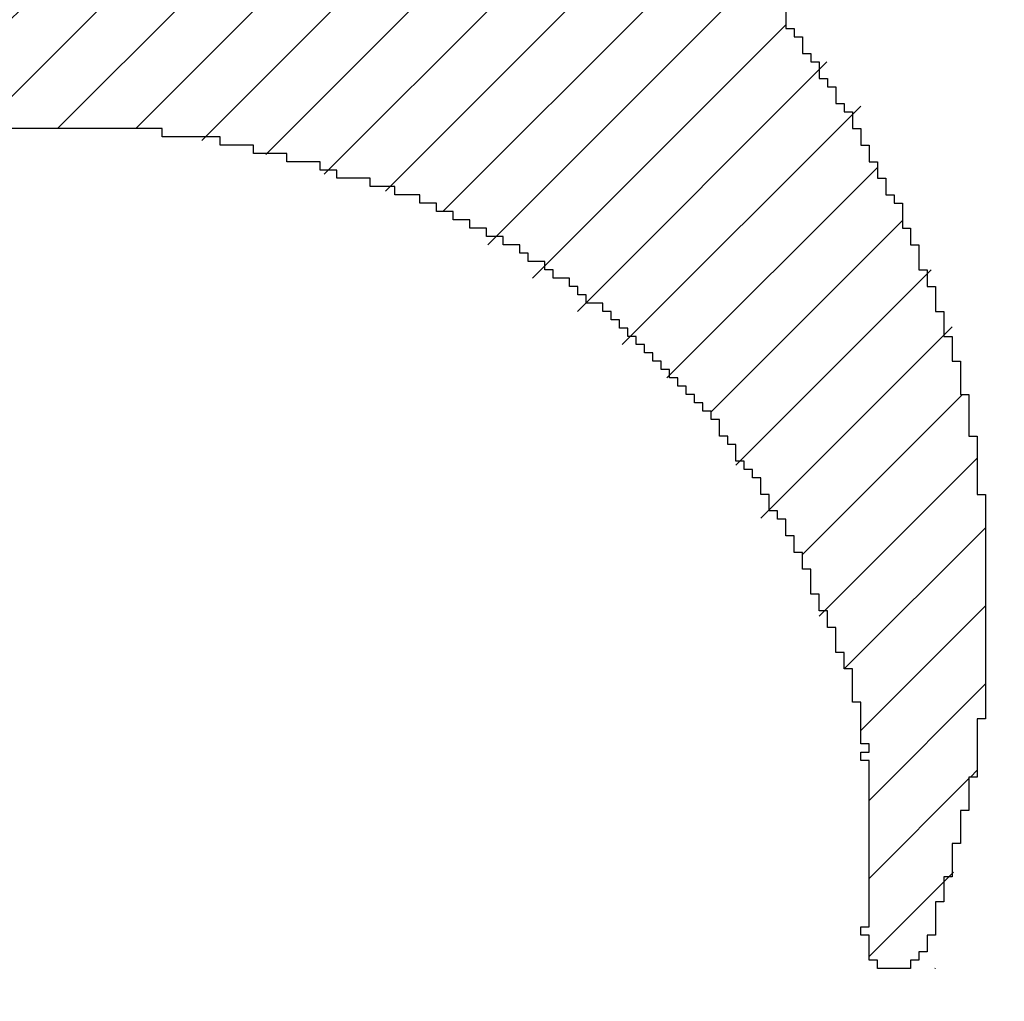
# Model space of a CAD drawing. Extents: x 0 to 594, y 0 to 420.
# Drawn here: x 394 to 394, y 230 to 230 of the extents above; entities that cross this region are included whole.
import ezdxf
from ezdxf.enums import TextEntityAlignment as Align

# ---------------------------------------------------------------- set-up
doc = ezdxf.new("R2010")
doc.units = 0
doc.header["$LTSCALE"] = 32.67
doc.header["$MEASUREMENT"] = 0
doc.layers.get('0').update_dxf_attribs({"linetype": 'CONTINUOUS'})
doc.layers.add('11100_DIM_LEFT', color=7, linetype='CONTINUOUS')
doc.layers.add('R2V', color=7, linetype='CONTINUOUS')
doc.dimstyles.get("Standard").update_dxf_attribs({"dimtxt": 0.18, "dimasz": 0.18, "dimexe": 0.18, "dimexo": 0.0625, "dimgap": 0.09, "dimtad": 0, "dimtih": 1, "dimtoh": 1, "dimdec": 4, "dimzin": 0, "dimdsep": 46, "dimtxsty": 'Standard', "dimcen": 0.09, "dimadec": 0, "dimazin": 0, "dimtfac": 1, "dimtdec": 4, "dimtofl": 0, "dimtmove": 0, "dimatfit": 3, "dimfxl": 1, "dimtolj": 1, "dimtzin": 0, "dimarcsym": 0})

# ---------------------------------------------------------------- blocks, each defined once
blk = doc.blocks.new('*D0')
at = {"layer": '11100_DIM_LEFT', "color": 7, "linetype": 'Continuous'}
for p, q in [((380.95928, 245.45747), (380.95928, 215.33316)), ((485.95928, 228.65747), (485.95928, 215.33316)), ((380.95928, 217.33316), (433.45928, 217.33316)), ((485.95928, 217.33316), (433.45928, 217.33316))]:
    blk.add_line(p, q, dxfattribs=at)
for points in [[(384.45928, 217.83316), (380.95928, 217.33316), (384.45928, 216.83316)], [(482.45928, 216.83316), (485.95928, 217.33316), (482.45928, 217.83316)]]:
    blk.add_solid(points, dxfattribs=at)
at = {"layer": '11100_DIM_LEFT', "color": 7, "linetype": 'Continuous', "width": 0.956044}
blk.add_text('105', height=3.5, dxfattribs=at).set_placement((432.02079, 218.20816), (439.27079, 218.20816), align=Align.FIT)
blk = doc.blocks.new('*D1')
at = {"layer": '11100_DIM_LEFT', "color": 7, "linetype": 'Continuous'}
for p, q in [((380.95928, 245.45747), (380.95928, 206.51861)), ((492.95928, 230.35747), (492.95928, 206.51861)), ((380.95928, 208.51861), (436.95928, 208.51861)), ((492.95928, 208.51861), (436.95928, 208.51861))]:
    blk.add_line(p, q, dxfattribs=at)
for points in [[(384.45928, 209.01861), (380.95928, 208.51861), (384.45928, 208.01861)], [(489.45928, 208.01861), (492.95928, 208.51861), (489.45928, 209.01861)]]:
    blk.add_solid(points, dxfattribs=at)
at = {"layer": '11100_DIM_LEFT', "color": 7, "linetype": 'Continuous', "width": 0.964286}
blk.add_text('112', height=3.5, dxfattribs=at).set_placement((438.14715, 209.39361), (444.89715, 209.39361), align=Align.FIT)
blk = doc.blocks.new('pnap')
at = {"linetype": 'Continuous'}
h = blk.add_hatch(dxfattribs=at)
h.set_pattern_fill('ANSI31', color=114, scale=0.3)
h.paths.add_polyline_path([(0.59887, 1.700565), (0.59322, 1.700565), (0.59322, 1.677966), (0.587571, 1.677966), (0.587571, 1.655367), (0.581921, 1.655367), (0.581921, 1.627119), (0.576271, 1.627119), (0.576271, 1.587571), (0.570621, 1.418079), (0.576271, 1.418079), (0.576271, 1.378531), (0.581921, 1.378531), (0.581921, 1.344633), (0.587571, 1.344633), (0.587571, 1.322034), (0.59322, 1.322034), (0.59322, 1.293785), (0.59887, 1.293785), (0.59887, 1.271186), (0.610169, 1.271186), (0.610169, 1.231638), (0.621469, 1.231638), (0.621469, 1.19774), (0.632768, 1.19774), (0.632768, 1.175141), (0.644068, 1.175141), (0.644068, 1.146893), (0.655367, 1.146893), (0.655367, 1.124294), (0.666667, 1.124294), (0.666667, 1.096045), (0.677966, 1.096045), (0.677966, 1.073446), (0.694915, 1.073446), (0.694915, 1.045198), (0.711864, 1.045198), (0.711864, 1.016949), (0.728814, 1.016949), (0.728814, 0.988701), (0.745763, 0.988701), (0.745763, 0.966102), (0.762712, 0.966102), (0.762712, 0.943503), (0.785311, 0.943503), (0.785311, 0.915254), (0.80791, 0.915254), (0.80791, 0.892655), (0.830508, 0.892655), (0.830508, 0.870056), (0.847458, 0.870056), (0.847458, 0.847458), (0.864407, 0.847458), (0.864407, 0.824859), (0.836158, 0.824859), (0.836158, 0.847458), (0.813559, 0.847458), (0.813559, 0.870056), (0.79096, 0.870056), (0.79096, 0.892655), (0.768362, 0.892655), (0.768362, 0.915254), (0.745763, 0.915254), (0.745763, 0.937853), (0.728814, 0.937853), (0.728814, 0.960452), (0.711864, 0.960452), (0.711864, 0.983051), (0.694915, 0.983051), (0.694915, 1.00565), (0.677966, 1.00565), (0.677966, 1.028249), (0.661017, 1.028249), (0.661017, 1.050847), (0.644068, 1.050847), (0.644068, 1.073446), (0.627119, 1.073446), (0.627119, 1.101695), (0.615819, 1.101695), (0.615819, 1.124294), (0.59887, 1.124294), (0.59887, 1.152542), (0.587571, 1.152542), (0.587571, 1.175141), (0.576271, 1.175141), (0.576271, 1.19774), (0.564972, 1.19774), (0.564972, 1.225989), (0.553672, 1.225989), (0.553672, 1.248588), (0.542373, 1.248588), (0.542373, 1.271186), (0.531073, 1.271186), (0.531073, 1.305085), (0.519774, 1.305085), (0.519774, 1.333333), (0.514124, 1.333333), (0.514124, 1.355932), (0.502825, 1.355932), (0.502825, 1.389831), (0.497175, 1.389831), (0.497175, 1.412429), (0.491525, 1.412429), (0.491525, 1.435028), (0.485876, 1.435028), (0.485876, 1.457627), (0.480226, 1.457627), (0.480226, 1.485876), (0.474576, 1.485876), (0.474576, 1.525424), (0.468927, 1.525424), (0.468927, 1.564972), (0.463277, 1.564972), (0.463277, 1.632768), (0.457627, 1.632768), (0.457627, 1.723164), (0.463277, 1.723164), (0.463277, 1.79096), (0.468927, 1.836158), (0.474576, 1.836158), (0.474576, 1.870056), (0.480226, 1.870056), (0.480226, 1.898305), (0.485876, 1.898305), (0.485876, 1.920904), (0.508475, 2.000004), (0.508475, 1.99435), (0.514124, 1.99435), (0.514124, 2.011299), (0.519774, 2.025423), (0.519774, 2.067797), (0.542373, 2.067797), (0.542373, 2.118644), (0.564972, 2.118644), (0.564972, 2.158192), (0.587571, 2.158192), (0.587571, 2.19209), (0.610169, 2.19209), (0.610169, 2.225989), (0.632768, 2.225989), (0.632768, 2.259887), (0.655367, 2.259887), (0.655367, 2.288136), (0.677966, 2.288136), (0.677966, 2.310734), (0.700565, 2.310734), (0.700565, 2.333333), (0.723164, 2.333333), (0.723164, 2.355932), (0.745763, 2.355932), (0.745763, 2.372881), (0.768362, 2.372881), (0.768362, 2.39548), (0.79096, 2.39548), (0.79096, 2.412429), (0.813559, 2.412429), (0.813559, 2.429379), (0.836158, 2.429379), (0.836158, 2.446328), (0.864407, 2.446328), (0.864407, 2.463277), (0.892655, 2.463277), (0.892655, 2.474576), (0.915254, 2.474576), (0.915254, 2.491525), (0.943503, 2.491525), (0.943503, 2.502825), (0.966102, 2.502825), (0.966102, 2.514124), (0.99435, 2.514124), (0.99435, 2.525424), (1.016949, 2.525424), (1.016949, 2.536723), (1.045198, 2.536723), (1.045198, 2.548023), (1.084746, 2.548023), (1.084746, 2.553672), (1.112994, 2.553672), (1.112994, 2.559322), (1.135593, 2.559322), (1.135593, 2.564972), (1.158192, 2.564972), (1.158192, 2.570621), (1.19209, 2.570621), (1.19209, 2.576271), (1.242938, 2.576271), (1.242938, 2.581921), (1.248588, 2.581921), (1.333333, 2.581921), (1.333333, 2.576271), (1.384181, 2.576271), (1.384181, 2.570621), (1.418079, 2.570621), (1.474582, 2.559322), (1.468927, 2.559322), (1.468927, 2.553672), (1.497175, 2.553672), (1.514122, 2.548023), (1.514124, 2.548023), (1.581919, 2.525424), (1.576271, 2.525424), (1.576271, 2.519774), (1.615819, 2.519774), (1.615819, 2.497175), (1.655367, 2.497175), (1.655367, 2.474576), (1.689266, 2.474576), (1.689266, 2.451977), (1.711864, 2.451977), (1.711864, 2.429379), (1.740113, 2.429379), (1.740113, 2.40678), (1.762712, 2.40678), (1.762712, 2.384181), (1.779661, 2.384181), (1.779661, 2.361582), (1.80226, 2.361582), (1.80226, 2.333333), (1.819209, 2.333333), (1.819209, 2.310734), (1.836158, 2.310734), (1.836158, 2.282486), (1.853107, 2.282486), (1.853107, 2.254237), (1.864407, 2.254237), (1.864407, 2.231638), (1.881356, 2.231638), (1.881356, 2.19774), (1.892655, 2.19774), (1.892655, 2.169492), (1.903955, 2.169492), (1.903955, 2.141243), (1.915254, 2.141243), (1.915254, 2.107345), (1.920904, 2.107345), (1.920904, 2.084746), (1.926554, 2.084746), (1.926554, 2.056497), (1.932203, 2.056497), (1.932203, 2.016949), (1.937853, 2.016949), (1.937853, 1.864407), (1.932203, 1.864407), (1.932203, 1.824859), (1.926554, 1.824859), (1.926554, 1.80226), (1.920904, 1.80226), (1.920904, 1.779661), (1.909605, 1.734467), (1.909605, 1.740113), (1.903955, 1.740113), (1.903955, 1.694915), (1.858757, 1.694915), (1.858757, 1.717514), (1.853107, 1.717514), (1.853107, 1.723164), (1.858757, 1.723164), (1.858757, 1.836158), (1.853107, 1.836158), (1.853107, 1.875706), (1.847458, 1.875706), (1.847458, 1.898305), (1.836158, 1.898305), (1.836158, 1.926554), (1.824859, 1.926554), (1.824859, 1.949153), (1.813559, 1.949153), (1.813559, 1.977401), (1.80226, 1.977401), (1.80226, 2), (1.785311, 2), (1.785311, 2.028249), (1.768362, 2.028249), (1.768362, 2.050847), (1.751412, 2.050847), (1.751412, 2.073446), (1.728814, 2.073446), (1.728814, 2.096045), (1.706215, 2.096045), (1.706215, 2.118644), (1.683616, 2.118644), (1.683616, 2.141243), (1.655367, 2.141243), (1.655367, 2.163842), (1.621469, 2.163842), (1.621469, 2.186441), (1.576271, 2.186441), (1.576271, 2.20904), (1.564972, 2.20904), (1.522597, 2.225989), (1.519774, 2.225989), (1.519774, 2.231638), (1.497175, 2.231638), (1.446328, 2.248588), (1.440678, 2.248588), (1.395476, 2.259887), (1.378531, 2.259887), (1.378531, 2.265537), (1.220339, 2.265537), (1.220339, 2.259887), (1.186441, 2.259887), (1.186441, 2.254237), (1.158192, 2.254237), (1.158192, 2.248588), (1.135593, 2.248588), (1.135593, 2.242938), (1.112994, 2.242938), (1.112994, 2.231638), (1.079096, 2.231638), (1.079096, 2.220339), (1.050847, 2.220339), (1.050847, 2.20904), (1.022599, 2.20904), (1.022599, 2.19774), (0.99435, 2.19774), (0.99435, 2.186441), (0.971751, 2.186441), (0.971751, 2.169492), (0.943503, 2.169492), (0.943503, 2.152542), (0.915254, 2.152542), (0.915254, 2.135593), (0.892655, 2.135593), (0.892655, 2.118644), (0.870056, 2.118644), (0.870056, 2.096045), (0.847458, 2.096045), (0.847458, 2.079096), (0.824859, 2.079096), (0.824859, 2.056497), (0.80226, 2.056497), (0.80226, 2.033898), (0.779661, 2.033898), (0.779661, 2.00565), (0.757062, 2.00565), (0.757062, 1.977401), (0.734463, 1.977401), (0.734463, 1.949153), (0.711864, 1.949153), (0.711864, 1.915254), (0.689266, 1.915254), (0.689266, 1.881356), (0.666667, 1.881356), (0.666667, 1.841808), (0.644068, 1.841808), (0.644068, 1.79096), (0.621469, 1.79096), (0.621469, 1.774011), (0.60452, 1.723167), (0.60452, 1.723164), (0.59887, 1.723164)])
at = {"layer": 'R2V', "color": 114}
blk.add_polyline3d([(1.80226, 2.344633, 0), (1.80226, 2.333333, 0), (1.80791, 2.333333, 0), (1.80791, 2.327684, 0), (1.813559, 2.327684, 0), (1.813559, 2.316384, 0), (1.819209, 2.316384, 0), (1.819209, 2.310734, 0), (1.824859, 2.310734, 0), (1.824859, 2.299435, 0), (1.830508, 2.299435, 0), (1.830508, 2.293785, 0), (1.836158, 2.293785, 0), (1.836158, 2.282486, 0), (1.841808, 2.282486, 0), (1.841808, 2.276836, 0), (1.847458, 2.276836, 0), (1.847458, 2.265537, 0), (1.853107, 2.265537, 0), (1.853107, 2.254237, 0), (1.858757, 2.254237, 0), (1.858757, 2.242938, 0), (1.864407, 2.242938, 0), (1.864407, 2.231638, 0), (1.870056, 2.231638, 0), (1.870056, 2.220339, 0), (1.875706, 2.220339, 0), (1.875706, 2.214689, 0), (1.881356, 2.214689, 0), (1.881356, 2.19774, 0), (1.887006, 2.19774, 0), (1.887006, 2.186441, 0), (1.892655, 2.186441, 0), (1.892655, 2.169492, 0), (1.898305, 2.169492, 0), (1.898305, 2.158192, 0), (1.903955, 2.158192, 0), (1.903955, 2.141243, 0), (1.909605, 2.141243, 0), (1.909605, 2.124294, 0), (1.915254, 2.124294, 0), (1.915254, 2.107345, 0), (1.920904, 2.107345, 0), (1.920904, 2.084746, 0), (1.926554, 2.084746, 0), (1.926554, 2.056497, 0), (1.932203, 2.056497, 0), (1.932203, 2.016949, 0), (1.937853, 2.016949, 0), (1.937853, 1.864407, 0), (1.932203, 1.864407, 0), (1.932203, 1.824859, 0), (1.926554, 1.824859, 0), (1.926554, 1.80226, 0), (1.920904, 1.80226, 0), (1.920904, 1.779661, 0), (1.915254, 1.779661, 0), (1.915254, 1.757062, 0), (1.909605, 1.757062, 0), (1.909605, 1.740113, 0), (1.903955, 1.740113, 0), (1.903955, 1.717514, 0), (1.898305, 1.717514, 0), (1.898305, 1.706215, 0), (1.892655, 1.706215, 0), (1.892655, 1.700565, 0), (1.887006, 1.700565, 0), (1.887006, 1.694915, 0), (1.864407, 1.694915, 0), (1.864407, 1.700565, 0), (1.858757, 1.700565, 0), (1.858757, 1.717514, 0), (1.853107, 1.717514, 0), (1.853107, 1.723164, 0), (1.858757, 1.723164, 0), (1.858757, 1.836158, 0), (1.853107, 1.836158, 0), (1.853107, 1.841808, 0), (1.858757, 1.841808, 0), (1.858757, 1.847458, 0), (1.853107, 1.847458, 0), (1.853107, 1.875706, 0), (1.847458, 1.875706, 0), (1.847458, 1.898305, 0), (1.841808, 1.898305, 0), (1.841808, 1.909605, 0), (1.836158, 1.909605, 0), (1.836158, 1.926554, 0), (1.830508, 1.926554, 0), (1.830508, 1.937853, 0), (1.824859, 1.937853, 0), (1.824859, 1.949153, 0), (1.819209, 1.949153, 0), (1.819209, 1.966102, 0), (1.813559, 1.966102, 0), (1.813559, 1.977401, 0), (1.80791, 1.977401, 0), (1.80791, 1.988701, 0), (1.80226, 1.988701, 0), (1.80226, 2, 0), (1.79661, 2, 0), (1.79661, 2.00565, 0), (1.79096, 2.00565, 0), (1.79096, 2.016949, 0), (1.785311, 2.016949, 0), (1.785311, 2.028249, 0), (1.779661, 2.028249, 0), (1.779661, 2.033898, 0), (1.774011, 2.033898, 0), (1.774011, 2.039548, 0), (1.768362, 2.039548, 0), (1.768362, 2.050847, 0), (1.762712, 2.050847, 0), (1.762712, 2.056497, 0), (1.757062, 2.056497, 0), (1.757062, 2.067797, 0), (1.751412, 2.067797, 0), (1.751412, 2.073446, 0), (1.745763, 2.073446, 0), (1.745763, 2.079096, 0), (1.740113, 2.079096, 0), (1.740113, 2.084746, 0), (1.734463, 2.084746, 0), (1.734463, 2.090395, 0), (1.728814, 2.090395, 0), (1.728814, 2.096045, 0), (1.723164, 2.096045, 0), (1.723164, 2.101695, 0), (1.717514, 2.101695, 0), (1.717514, 2.107345, 0), (1.711864, 2.107345, 0), (1.711864, 2.112994, 0), (1.706215, 2.112994, 0), (1.706215, 2.118644, 0), (1.700565, 2.118644, 0), (1.700565, 2.124294, 0), (1.694915, 2.124294, 0), (1.694915, 2.129944, 0), (1.689266, 2.129944, 0), (1.689266, 2.135593, 0), (1.683616, 2.135593, 0), (1.683616, 2.141243, 0), (1.677966, 2.141243, 0), (1.677966, 2.146893, 0), (1.666667, 2.146893, 0), (1.666667, 2.152542, 0), (1.661017, 2.152542, 0), (1.661017, 2.158192, 0), (1.655367, 2.158192, 0), (1.655367, 2.163842, 0), (1.644068, 2.163842, 0), (1.644068, 2.169492, 0), (1.638418, 2.169492, 0), (1.638418, 2.175141, 0), (1.627119, 2.175141, 0), (1.627119, 2.180791, 0), (1.621469, 2.180791, 0), (1.621469, 2.186441, 0), (1.610169, 2.186441, 0), (1.610169, 2.19209, 0), (1.59887, 2.19209, 0), (1.59887, 2.19774, 0), (1.587571, 2.19774, 0), (1.587571, 2.20339, 0), (1.576271, 2.20339, 0), (1.576271, 2.20904, 0), (1.564972, 2.20904, 0), (1.564972, 2.214689, 0), (1.553672, 2.214689, 0), (1.553672, 2.220339, 0), (1.536723, 2.220339, 0), (1.536723, 2.225989, 0), (1.519774, 2.225989, 0), (1.519774, 2.231638, 0), (1.497175, 2.231638, 0), (1.497175, 2.237288, 0), (1.485876, 2.237288, 0), (1.485876, 2.242938, 0), (1.463277, 2.242938, 0), (1.463277, 2.248588, 0), (1.440678, 2.248588, 0), (1.440678, 2.254237, 0), (1.418079, 2.254237, 0), (1.418079, 2.259887, 0), (1.378531, 2.259887, 0), (1.378531, 2.265537, 0), (1.220339, 2.265537, 0)], dxfattribs=at)

msp = doc.modelspace()

# ---------------------------------------------------------------- block references
at = {"linetype": 'Continuous', "xscale": 0.823690437298428, "yscale": 0.823690437298428, "zscale": 0.823690437298428}
msp.add_blockref('pnap', (392.65462, 228.22987), dxfattribs=at)

# ---------------------------------------------------------------- dimensions: what is measured, and where the dimension line sits
at = {"layer": '11100_DIM_LEFT', "color": 7, "linetype": 'Continuous'}
for base, p2, picture, middle in [((485.95928, 217.33316), (485.95928, 228.65747), '*D0', (435.64579, 219.95816)), ((492.95928, 208.51861), (492.95928, 230.35747), '*D1', (441.52215, 211.14361))]:
    dim = msp.add_linear_dim(base=base, p1=(380.95928, 245.45747), p2=p2, dimstyle='Standard', dxfattribs=at)
    dim.commit()
    dim.dimension.update_dxf_attribs({"geometry": picture, "text_midpoint": middle, "dimtype": 128})

doc.saveas('drawing.dxf')
